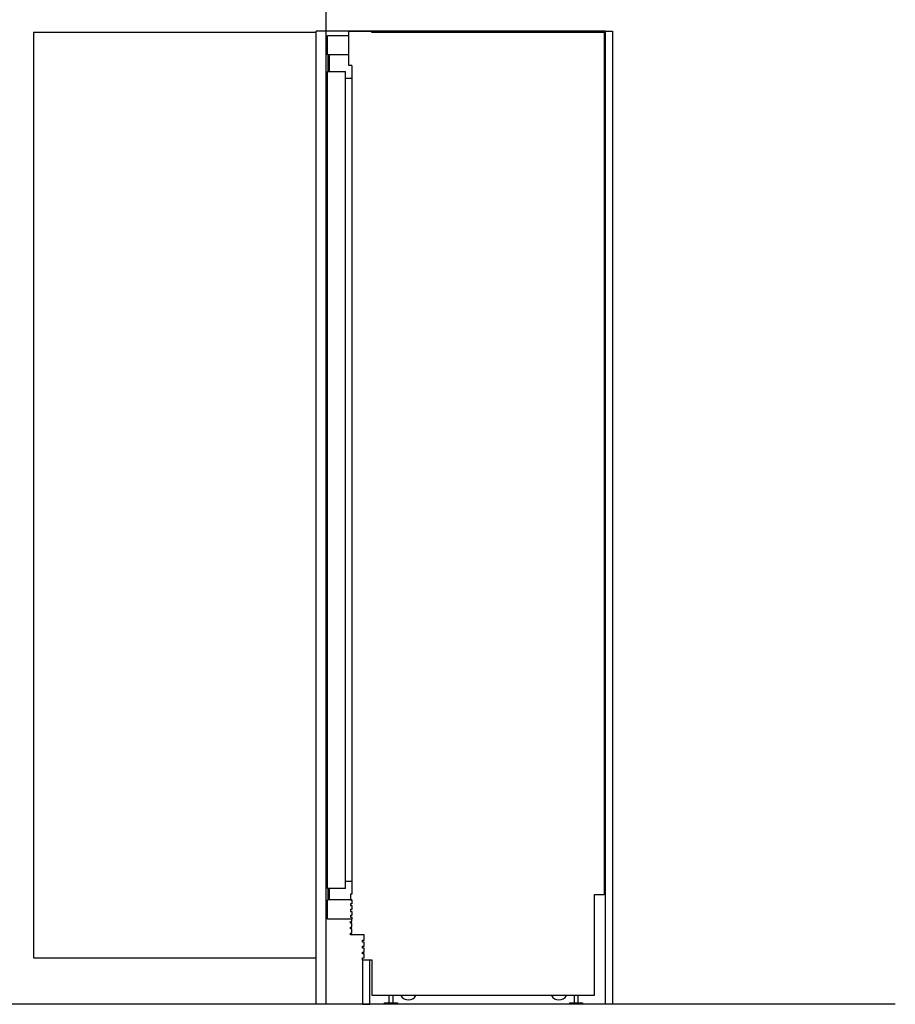
# Model space of a CAD drawing. Extents: x -2267 to 2973, y -328 to 3728.
# Drawn here: x 1052 to 2973, y 166 to 2325 of the extents above; entities that cross this region are included whole.
import ezdxf

# ---------------------------------------------------------------- set-up
doc = ezdxf.new("R2010")
doc.units = 0
doc.layers.add('FISHER_PAYKEL', color=7, linetype='CONTINUOUS')

msp = doc.modelspace()

# ---------------------------------------------------------------- linework, layer by layer
at = {"layer": 'FISHER_PAYKEL', "color": 5}
for p, q in [((1724.2, 166.1), (1724.2, 2805.4)), ((2972.5, 166.1), (-2267.5, 166.1))]:
    msp.add_line(p, q, dxfattribs=at)
at = {"layer": 'FISHER_PAYKEL', "color": 1}
msp.add_line((1702.1, 166.1), (1702.1, 2299.7), dxfattribs=at)
at = {"layer": 'FISHER_PAYKEL', "linetype": 'CONTINUOUS'}
for p, q in [((1774.1, 2224.7), (1774.1, 2290.3)), ((1774.1, 2248.2), (1728.2, 2248.2)), ((1731.2, 2211.3), (1731.2, 2248.2)), ((1728.2, 2243.2), (1731.2, 2243.2)), ((1780.2, 2224.7), (1774.1, 2224.7)), ((1780.2, 2224.7), (1780.2, 407.4)), ((1728.2, 2211.3), (1766.2, 2211.3)), ((1766.2, 419.9), (1766.2, 2211.3)), ((1780.2, 2196.4), (1766.2, 2196.4)), ((1780.2, 435.3), (1766.2, 435.3)), ((1766.2, 419.9), (1728.2, 419.9)), ((1731.2, 394.9), (1731.2, 419.9)), ((1780.4, 394.9), (1728.2, 394.9)), ((1777.4, 407.4), (1777.4, 395.5)), ((1780.2, 407.4), (1777.4, 407.4)), ((1777.4, 395.5), (1780.4, 395.5)), ((1780.4, 395.5), (1780.4, 386.6)), ((1777.4, 386.6), (1777.4, 382.6)), ((1780.4, 386.6), (1777.4, 386.6)), ((1777.4, 382.6), (1780.4, 382.6)), ((1777.4, 373.7), (1777.4, 369.7)), ((1780.4, 373.7), (1777.4, 373.7)), ((1777.4, 369.7), (1780.4, 369.7)), ((1780.4, 382.6), (1780.4, 373.7)), ((1780.4, 369.7), (1780.4, 360.8)), ((1777.4, 360.8), (1777.4, 356.8)), ((1780.4, 360.8), (1777.4, 360.8)), ((1777.4, 356.8), (1780.4, 356.8)), ((1780.4, 356.8), (1780.4, 352.8)), ((1861.9, 185.2), (1861.9, 169.1)), ((1870.1, 185.2), (1870.1, 169.1)), ((2267.9, 185.2), (2267.9, 169.1)), ((2276.1, 185.2), (2276.1, 169.1)), ((1851.5, 169.1), (1851.5, 166.1)), ((1851.5, 169.1), (1880.5, 169.1)), ((1880.5, 166.1), (1851.5, 166.1)), ((1880.5, 169.1), (1880.5, 166.1)), ((2257.5, 169.1), (2257.5, 166.1)), ((2257.5, 169.1), (2286.5, 169.1)), ((2286.5, 166.1), (2257.5, 166.1)), ((2286.5, 169.1), (2286.5, 166.1))]:
    msp.add_line(p, q, dxfattribs=at)
at = {"layer": 'FISHER_PAYKEL', "color": 200}
msp.add_lwpolyline([(1702.1, 2296.7), (1082.1, 2296.7), (1082.1, 267.9), (1702.1, 267.9)], dxfattribs=at)
at = {"layer": 'FISHER_PAYKEL', "color": 1}
for points in [[(2337.1, 166.1), (2337.1, 2299.7), (1702.1, 2299.7)], [(2337.1, 2299.7), (2352.1, 2299.7), (2352.1, 166.1)]]:
    msp.add_lwpolyline(points, dxfattribs=at)
at = {"layer": 'FISHER_PAYKEL', "linetype": 'CONTINUOUS'}
msp.add_lwpolyline([(1728.2, 2248.2), (1727.2, 2248.2), (1727.2, 2290.3), (1774.1, 2290.3), (1774.1, 2299.7), (1823.2, 2299.7), (1823.2, 2298), (2334.2, 2298), (2334.2, 405.8), (2312.1, 405.8), (2312.1, 185.2), (1825.1, 185.2), (1825.1, 262.5), (1804.1, 262.5), (1804.1, 267.7), (1807.1, 267.7), (1807.1, 276.6), (1804.1, 276.6), (1804.1, 280.6), (1807.1, 280.6), (1807.1, 289.5), (1804.1, 289.5), (1804.1, 293.5), (1807.1, 293.5), (1807.1, 302.4), (1804.1, 302.4), (1804.1, 306.4), (1807.1, 306.4), (1807.1, 318.4), (1777.4, 318.4), (1777.4, 322.4), (1780.4, 322.4), (1780.4, 331.3), (1777.4, 331.3), (1777.4, 335.3), (1780.4, 335.3), (1780.4, 343.9), (1777.4, 343.9), (1777.4, 347.9), (1780.4, 347.9), (1780.4, 352.8), (1727.2, 352.8), (1727.2, 394.9), (1728.2, 394.9), (1728.2, 419.9), (1727.2, 419.9), (1727.2, 2211.3), (1728.2, 2211.3)], close=True, dxfattribs=at)
at = {"layer": 'FISHER_PAYKEL'}
msp.add_lwpolyline([(1804.1, 166.1), (1820.1, 166.1), (1820.1, 262.5), (1804.1, 262.5)], close=True, dxfattribs=at)
at = {"layer": 'FISHER_PAYKEL', "linetype": 'CONTINUOUS'}
for centre in [(1904.6, 194.6), (2234.6, 194.6)]:
    msp.add_arc(centre, 19, 209.6524, 330.3476, dxfattribs=at)

doc.saveas('drawing.dxf')
